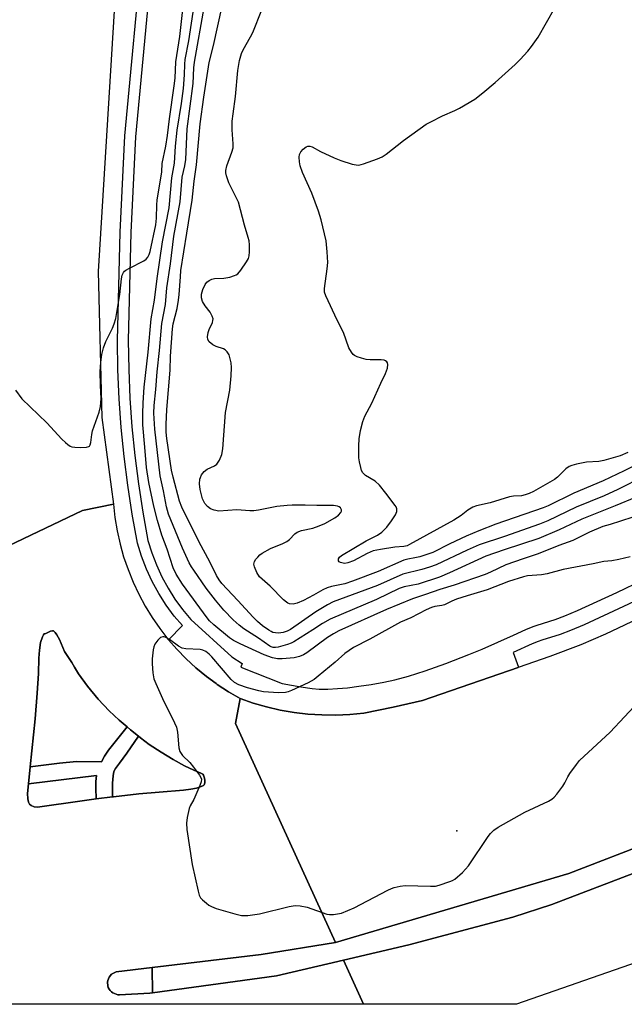
# Model space of a CAD drawing. Units: inches. Extents: x 1285764 to 1291764, y 525450 to 529451.
# Drawn here: x 1290838 to 1291015, y 525450 to 525738 of the extents above; entities that cross this region are included whole.
import ezdxf

# ---------------------------------------------------------------- set-up
doc = ezdxf.new("R2010")
doc.units = ezdxf.units.IN
doc.header["$MEASUREMENT"] = 0
for name, color, linetype in [('CULTRL-Pad', 6, 'Continuous'), ('ELEV-Spot Elevation', 7, 'Continuous'), ('TRANS-Non Street Sidewalk', 7, 'Continuous'), ('TRANS-Road', 130, 'Continuous'), ('TRANS-Street Sidewalk', 7, 'Continuous'), ('Undefined', 1, 'Continuous')]:
    doc.layers.add(name, color=color, linetype=linetype)

msp = doc.modelspace()

# ---------------------------------------------------------------- linework, layer by layer
at = {"layer": 'CULTRL-Pad'}
for points in [[(1290862.8, 525522.92), (1290861.87, 525521.25), (1290854.53, 525521.3), (1290849.63, 525520.86), (1290841.04, 525519.8), (1290842.5, 525533.82), (1290843.12, 525541.27), (1290843.45, 525547.03), (1290843.59, 525551.52), (1290843.75, 525553.85), (1290844.1, 525556.07), (1290844.63, 525557.71), (1290844.93, 525558.38), (1290845.15, 525558.61), (1290845.58, 525558.74), (1290846.96, 525559.39), (1290847.56, 525559.55), (1290847.81, 525559.48), (1290848.33, 525559.05), (1290848.86, 525558.33), (1290849.65, 525556.98), (1290851.03, 525553.51), (1290853.22, 525550.29), (1290854.01, 525548.85), (1290855.18, 525546.98), (1290857.78, 525543.35), (1290860.91, 525539.51), (1290864.1, 525536.12), (1290867.09, 525533.36), (1290869.35, 525531.42), (1290863.93, 525524.58)], [(1290865.35, 525511.02), (1290865.1, 525510.99), (1290865.09, 525515.02), (1290865.26, 525517.15), (1290865.5, 525518.36), (1290866, 525519.3), (1290867.15, 525520.85), (1290869.3, 525523.78), (1290872.67, 525528.69), (1290873.25, 525528.23), (1290875.85, 525526.31), (1290879.37, 525524.01), (1290882.88, 525521.88), (1290886.13, 525520.08), (1290888.83, 525518.78), (1290890.96, 525517.94), (1290891.52, 525517.57), (1290891.69, 525517.35), (1290891.99, 525516.48), (1290892.09, 525515.74), (1290892.07, 525515.04), (1290891.89, 525514.54), (1290891.69, 525514.34), (1290891.05, 525513.98), (1290889.62, 525513.5), (1290888.03, 525513.18), (1290885.83, 525512.89), (1290878.78, 525512.39), (1290872.79, 525511.88)], [(1290856.19, 525509.81), (1290843.14, 525507.94), (1290842.18, 525508.1), (1290841.33, 525508.48), (1290840.82, 525508.85), (1290840.58, 525509.4), (1290840.33, 525510.42), (1290840.23, 525511.95), (1290840.53, 525514.82), (1290860.39, 525517.2), (1290860.25, 525515.46), (1290860.23, 525513.5), (1290860.33, 525510.36)]]:
    msp.add_lwpolyline(points, close=True, dxfattribs=at)
msp.add_lwpolyline([(1291022.86, 525490.67), (1290993.53, 525479.47), (1290982.1, 525475.77), (1290951.76, 525467.7), (1290932.61, 525463.23), (1290913.04, 525458.67), (1290876.76, 525453.65), (1290876.74, 525461.12), (1290908.51, 525464.9), (1290930.33, 525468.37), (1290998.53, 525488.57), (1291023.68, 525498.36)], dxfattribs=at)
at = {"layer": 'ELEV-Spot Elevation'}
msp.add_point((1290965.78, 525501.04, 495.88), dxfattribs=at)
at = {"layer": 'TRANS-Non Street Sidewalk'}
msp.add_lwpolyline([(1290872.67, 525528.69), (1290869.3, 525523.78), (1290867.15, 525520.85), (1290866, 525519.3), (1290865.5, 525518.36), (1290865.26, 525517.15), (1290865.09, 525515.02), (1290865.1, 525510.99), (1290860.33, 525510.36), (1290860.23, 525513.5), (1290860.25, 525515.46), (1290860.39, 525517.2), (1290840.53, 525514.82), (1290841.04, 525519.8), (1290849.63, 525520.86), (1290854.53, 525521.3), (1290861.87, 525521.25), (1290862.8, 525522.92), (1290863.93, 525524.58), (1290869.35, 525531.42), (1290870.32, 525530.59)], close=True, dxfattribs=at)
at = {"layer": 'TRANS-Road'}
msp.add_lwpolyline([(1290901.44, 526153.67), (1290882.67, 525945.64), (1290867.45, 525770.97), (1290860.92, 525664.53), (1290861.99, 525621.91), (1290865.39, 525596.49), (1290856.34, 525594.71), (1290813, 525574.06), (1290803.17, 525571.96), (1290820, 525759.42), (1290821.44, 525787.72), (1290828.06, 525949.76), (1290830.21, 525991.3), (1290840.59, 526099.09), (1290848.47, 526161.94), (1290855.66, 526160.46)], close=True, dxfattribs=at)
for points in [[(1291023.68, 525498.36), (1290998.53, 525488.57), (1290930.33, 525468.37), (1290901.07, 525532.45), (1290902.37, 525539.73), (1290906.23, 525538.39), (1290910.16, 525537.27), (1290914.14, 525536.35), (1290918.17, 525535.65), (1290922.22, 525535.17), (1290926.3, 525534.91), (1290930.39, 525534.86), (1290934.47, 525535.04), (1290938.54, 525535.43), (1290947.13, 525537.17), (1290955.69, 525539.12), (1290983.63, 525548.8), (1290983.75, 525548.84), (1290993, 525552.13), (1291002.06, 525555.56), (1291009.31, 525558.64), (1291020.57, 525563.99)], [(1291038.35, 525469.55), (1290983.23, 525450.34), (1290938.49, 525450.34), (1290932.61, 525463.23), (1290951.76, 525467.7), (1290982.1, 525475.77), (1290993.53, 525479.47), (1291022.86, 525490.67)]]:
    msp.add_lwpolyline(points, dxfattribs=at)
msp.add_polyline3d([(1290813, 525574.06, 0), (1290856.34, 525594.71, 0), (1290865.39, 525596.49, 0), (1290865.82, 525592.59, 0), (1290866.45, 525588.72, 0), (1290867.3, 525584.89, 0), (1290868.36, 525581.11, 0), (1290869.63, 525577.4, 0), (1290871.1, 525573.76, 0), (1290872.77, 525570.21, 0), (1290874.63, 525566.76, 0), (1290876.68, 525563.42, 0), (1290878.91, 525560.19, 0), (1290881.32, 525557.09, 0), (1290881.5, 525556.87, 0), (1290883.89, 525554.13, 0), (1290886.62, 525551.31, 0), (1290889.5, 525548.66, 0), (1290892.53, 525546.16, 0), (1290895.37, 525544.07, 0), (1290895.69, 525543.84, 0), (1290898.97, 525541.69, 0), (1290902.37, 525539.73, 0), (1290901.07, 525532.45, 0), (1290930.33, 525468.37, 0), (1290908.51, 525464.9, 0), (1290876.74, 525461.12, 0), (1290866.13, 525459.84, 0), (1290864.76, 525459.1, 0), (1290864.14, 525458.27, 0), (1290863.89, 525457.82, 0), (1290863.73, 525457.32, 0), (1290863.67, 525456.81, 0), (1290863.74, 525455.77, 0), (1290863.88, 525455.27, 0), (1290864.11, 525454.81, 0), (1290864.4, 525454.38, 0), (1290864.76, 525454, 0), (1290865.18, 525453.7, 0), (1290866.13, 525453.27, 0), (1290866.63, 525453.15, 0), (1290867.15, 525453.13, 0), (1290876.03, 525453.58, 0), (1290876.76, 525453.65, 0), (1290913.04, 525458.67, 0), (1290932.61, 525463.23, 0), (1290938.49, 525450.34, 0), (1290640.86, 525450.37, 0)], dxfattribs=at)
msp.add_polyline3d([(1290841.04, 525519.8, 0), (1290840.53, 525514.82, 0), (1290840.23, 525511.95, 0), (1290840.33, 525510.42, 0), (1290840.58, 525509.4, 0), (1290840.82, 525508.85, 0), (1290841.33, 525508.48, 0), (1290842.18, 525508.1, 0), (1290843.14, 525507.94, 0), (1290856.19, 525509.81, 0), (1290860.33, 525510.36, 0), (1290865.1, 525510.99, 0), (1290865.35, 525511.02, 0), (1290872.79, 525511.88, 0), (1290878.78, 525512.39, 0), (1290885.83, 525512.89, 0), (1290888.03, 525513.18, 0), (1290889.62, 525513.5, 0), (1290891.05, 525513.98, 0), (1290891.69, 525514.34, 0), (1290891.89, 525514.54, 0), (1290892.07, 525515.04, 0), (1290892.09, 525515.74, 0), (1290891.99, 525516.48, 0), (1290891.69, 525517.35, 0), (1290891.52, 525517.57, 0), (1290890.96, 525517.94, 0), (1290888.83, 525518.78, 0), (1290886.13, 525520.08, 0), (1290882.88, 525521.88, 0), (1290879.37, 525524.01, 0), (1290875.85, 525526.31, 0), (1290873.25, 525528.23, 0), (1290872.67, 525528.69, 0), (1290870.32, 525530.59, 0), (1290869.35, 525531.42, 0), (1290867.09, 525533.36, 0), (1290864.1, 525536.12, 0), (1290860.91, 525539.51, 0), (1290857.78, 525543.35, 0), (1290855.18, 525546.98, 0), (1290854.01, 525548.85, 0), (1290853.22, 525550.29, 0), (1290851.03, 525553.51, 0), (1290849.65, 525556.98, 0), (1290848.86, 525558.33, 0), (1290848.33, 525559.05, 0), (1290847.81, 525559.48, 0), (1290847.56, 525559.55, 0), (1290846.96, 525559.39, 0), (1290845.58, 525558.74, 0), (1290845.15, 525558.61, 0), (1290844.93, 525558.38, 0), (1290844.63, 525557.71, 0), (1290844.1, 525556.07, 0), (1290843.75, 525553.85, 0), (1290843.59, 525551.52, 0), (1290843.45, 525547.03, 0), (1290843.12, 525541.27, 0), (1290842.5, 525533.82, 0)], close=True, dxfattribs=at)
at = {"layer": 'TRANS-Street Sidewalk'}
for points in [[(1291022.19, 525570.25), (1291014.46, 525566.59), (1291002.92, 525561.26), (1290998.98, 525559.6), (1290995.96, 525558.47), (1290990.63, 525556.76), (1290989.56, 525556.43), (1290987.73, 525555.7), (1290982.26, 525553.21), (1290983.75, 525548.84), (1290983.63, 525548.8), (1290955.69, 525539.12), (1290947.13, 525537.17), (1290938.54, 525535.43), (1290934.47, 525535.04), (1290930.39, 525534.86), (1290926.3, 525534.91), (1290922.22, 525535.17), (1290918.17, 525535.65), (1290914.14, 525536.35), (1290910.16, 525537.27), (1290906.23, 525538.39), (1290902.37, 525539.73), (1290898.97, 525541.69), (1290895.69, 525543.84), (1290895.37, 525544.07), (1290892.53, 525546.16), (1290889.5, 525548.66), (1290886.62, 525551.31), (1290883.89, 525554.13), (1290881.5, 525556.87), (1290885.52, 525561.11), (1290883.11, 525563.8), (1290880.76, 525567.03), (1290878.62, 525570.41), (1290876.72, 525573.92), (1290875.05, 525577.55), (1290873.62, 525581.29), (1290872.42, 525585.18), (1290870.86, 525593.66), (1290869.55, 525602.05), (1290868.49, 525610.46), (1290867.65, 525618.91), (1290867.06, 525627.37), (1290866.7, 525635.85), (1290866.58, 525644.35), (1290867.35, 525676.06), (1290868.73, 525704.17), (1290874.06, 525761.25)], [(1290877.19, 525760.97), (1290871.86, 525703.94), (1290870.49, 525675.94), (1290869.72, 525644.33), (1290869.84, 525635.94), (1290870.19, 525627.55), (1290870.78, 525619.17), (1290871.6, 525610.81), (1290872.66, 525602.49), (1290873.95, 525594.19), (1290875.47, 525585.93), (1290876.59, 525582.31), (1290877.94, 525578.77), (1290879.52, 525575.33), (1290881.33, 525572), (1290883.35, 525568.8), (1290885.58, 525565.73), (1290888.01, 525562.83), (1290899.99, 525551.89), (1290903.01, 525549.92), (1290902.63, 525548.87), (1290914.66, 525544.14), (1290920.14, 525543.1), (1290923.43, 525542.61), (1290925.47, 525542.47), (1290928.06, 525542.47), (1290930.86, 525542.61), (1290933.81, 525542.88), (1290937.13, 525543.29), (1290940.73, 525543.84), (1290944.39, 525544.5), (1290947.6, 525545.18), (1290951.61, 525546.26), (1290956.54, 525547.86), (1290962.55, 525550), (1290969.25, 525552.57), (1290973.13, 525554.19), (1290982.3, 525558.23), (1290985.9, 525559.92), (1290988.04, 525560.77), (1290989.26, 525561.14), (1290994.45, 525562.81), (1290997.28, 525563.87), (1291001.06, 525565.46), (1291012.52, 525570.75), (1291020.19, 525574.39)]]:
    msp.add_lwpolyline(points, dxfattribs=at)
msp.add_lwpolyline([(1290876.76, 525453.65), (1290876.03, 525453.58), (1290867.15, 525453.13), (1290866.63, 525453.15), (1290866.13, 525453.27), (1290865.18, 525453.7), (1290864.76, 525454), (1290864.4, 525454.38), (1290864.11, 525454.81), (1290863.88, 525455.27), (1290863.74, 525455.77), (1290863.67, 525456.81), (1290863.73, 525457.32), (1290863.89, 525457.82), (1290864.14, 525458.27), (1290864.76, 525459.1), (1290866.13, 525459.84), (1290876.74, 525461.12)], close=True, dxfattribs=at)
at = {"layer": 'Undefined'}
for points, elevation in [([(1290836.73, 525629.82), (1290838.62, 525627.31), (1290845.93, 525620.29), (1290850.31, 525615.55), (1290851.35, 525614.52), (1290852.01, 525613.97), (1290852.72, 525613.51), (1290853.23, 525613.31), (1290854.06, 525613.19), (1290855.78, 525613.14), (1290857.46, 525613.19), (1290858.16, 525613.37), (1290858.33, 525613.49), (1290858.57, 525613.86), (1290858.76, 525614.6), (1290859.04, 525616.87), (1290859.26, 525617.99), (1290861.21, 525623.4), (1290861.57, 525625.11), (1290861.76, 525627.46), (1290861.59, 525631.26), (1290861.53, 525635.29), (1290861.72, 525638.02), (1290862, 525640.29), (1290862.49, 525642.19), (1290863.12, 525644.04), (1290865.12, 525647.98), (1290865.61, 525649.26), (1290866.08, 525650.83), (1290867.27, 525657.79), (1290867.77, 525662.36), (1290867.97, 525663.5), (1290868.28, 525664.24), (1290868.6, 525664.64), (1290869.03, 525664.98), (1290870.03, 525665.56), (1290874.24, 525667.66), (1290874.94, 525668.14), (1290875.47, 525668.77), (1290875.83, 525669.53), (1290876.08, 525670.38), (1290877.76, 525678.18), (1290878, 525680.14), (1290878.05, 525684.02), (1290878.14, 525685.41), (1290879.49, 525693.65), (1290879.65, 525696.07), (1290880.67, 525701.22), (1290881.16, 525704.3), (1290881.73, 525709.2), (1290883.13, 525718.8), (1290883.37, 525721.03), (1290883.64, 525725.83), (1290884.8, 525733.22), (1290886.95, 525752.61)], 496), ([(1291017.2, 525592.69), (1291013.54, 525591.59), (1291010.55, 525590.56), (1291008.44, 525589.97), (1291004.51, 525588.36), (1290999.63, 525585.94), (1290995.59, 525584.47), (1290989.53, 525582.03), (1290985.16, 525580.6), (1290980.04, 525578.78), (1290975.58, 525576.68), (1290974.01, 525576.01), (1290964.94, 525572.85), (1290960.82, 525571.64), (1290956.62, 525570.13), (1290952.8, 525568.89), (1290945.15, 525565.77), (1290931.23, 525559.5), (1290929.7, 525558.65), (1290927.98, 525557.55), (1290921.9, 525553.03), (1290920.95, 525552.46), (1290919.75, 525551.97), (1290918.2, 525551.64), (1290914.72, 525551.36), (1290913.28, 525551.37), (1290911.87, 525551.66), (1290909.39, 525552.5), (1290902.37, 525555.73), (1290900.45, 525556.69), (1290899.33, 525557.44), (1290894.73, 525561.22), (1290893.48, 525562.47), (1290892.75, 525563.35), (1290885.52, 525573.15), (1290883.74, 525576.04), (1290882.87, 525577.88), (1290881.12, 525583.41), (1290879.54, 525587.52), (1290878.25, 525591.79), (1290877.19, 525595.92), (1290875.67, 525602.9), (1290875.08, 525607.28), (1290874.52, 525613.2), (1290873.98, 525619.72), (1290873.95, 525622.97), (1290874.04, 525626.12), (1290874.33, 525630.75), (1290875.55, 525640.97), (1290876.44, 525650.7), (1290877.4, 525656.16), (1290878.11, 525662.47), (1290879.67, 525673.22), (1290881.67, 525683.19), (1290882.41, 525691.92), (1290883.23, 525696.2), (1290883.54, 525701.16), (1290884, 525705.83), (1290885.25, 525713.65), (1290885.82, 525718.02), (1290886.16, 525722.06), (1290886.22, 525725.18), (1290886.34, 525726.47), (1290887.39, 525731.93), (1290890.02, 525749.54)], 498), ([(1291020.47, 525604.74), (1291012.82, 525600.83), (1291008.85, 525598.94), (1291000.65, 525595.69), (1290992.32, 525591.68), (1290989.96, 525590.66), (1290979.66, 525587.08), (1290972.32, 525584.65), (1290968.78, 525583.07), (1290959.7, 525578.82), (1290957.73, 525578.11), (1290955.51, 525577.44), (1290950, 525576.03), (1290942.57, 525572.74), (1290929.6, 525568), (1290927.9, 525567.14), (1290924.49, 525565.07), (1290917.12, 525559.91), (1290916.12, 525559.37), (1290915.03, 525559), (1290913.6, 525558.83), (1290912.79, 525558.88), (1290912.01, 525559.04), (1290911.45, 525559.27), (1290910.75, 525559.67), (1290908.99, 525560.96), (1290907.47, 525562.25), (1290906.23, 525563.47), (1290901.75, 525568.42), (1290897.08, 525573.37), (1290896.3, 525574.39), (1290895.51, 525575.72), (1290893.54, 525579.67), (1290890.4, 525585.45), (1290885.38, 525595.69), (1290884.66, 525597.41), (1290882.83, 525604.39), (1290882.38, 525606.48), (1290881.01, 525615.73), (1290880.83, 525617.54), (1290880.79, 525619.79), (1290880.97, 525624.16), (1290881.96, 525635.67), (1290882.07, 525639.79), (1290882.61, 525647.83), (1290882.85, 525649.23), (1290883.99, 525653.78), (1290884.41, 525656.15), (1290884.59, 525657.78), (1290884.93, 525662.97), (1290885.12, 525664.83), (1290886.79, 525675.78), (1290888.36, 525685.36), (1290888.99, 525690.97), (1290889.7, 525695.69), (1290890.76, 525707.71), (1290891.78, 525715.54), (1290893.4, 525725.61), (1290894.6, 525730.63), (1290897.17, 525742.06)], 502), ([(1291018.17, 525598.6), (1291011.99, 525596.02), (1291002.32, 525592.18), (1290995.63, 525589.04), (1290989.74, 525586.51), (1290979.59, 525583.2), (1290974.18, 525581.3), (1290963.62, 525576.42), (1290960.73, 525575.2), (1290954.43, 525573.16), (1290950.33, 525572.34), (1290948.93, 525571.91), (1290942.24, 525568.64), (1290928.75, 525562.96), (1290926.44, 525561.69), (1290923.65, 525559.8), (1290918.14, 525556.32), (1290917.36, 525555.93), (1290916.28, 525555.53), (1290913.54, 525554.71), (1290912.78, 525554.61), (1290912.08, 525554.64), (1290911.5, 525554.83), (1290911.06, 525555.07), (1290907.82, 525557.41), (1290903.53, 525560.1), (1290902.15, 525561.17), (1290900.38, 525562.69), (1290897.69, 525565.53), (1290895.17, 525568.5), (1290892.52, 525571.94), (1290888.84, 525577.2), (1290888.17, 525578.25), (1290887.55, 525579.39), (1290885.55, 525583.68), (1290881.5, 525593.58), (1290880.86, 525595.74), (1290879.96, 525600.46), (1290879.01, 525604.85), (1290877.49, 525618.49), (1290877.21, 525623.09), (1290877.28, 525625.36), (1290877.77, 525630.08), (1290878.19, 525635.19), (1290878.86, 525641.49), (1290879.54, 525649.38), (1290880.55, 525654.88), (1290880.96, 525659.77), (1290882.05, 525666.78), (1290883.01, 525674.92), (1290884.85, 525684.88), (1290885.45, 525692.15), (1290886.26, 525695.41), (1290886.56, 525697.31), (1290886.94, 525706.29), (1290888.69, 525719.5), (1290888.9, 525724.11), (1290889.05, 525725.73), (1290891.86, 525741.71)], 500), ([(1291017.98, 525607.98), (1291014.69, 525606.3), (1291008.53, 525603.34), (1290999.98, 525599.71), (1290992.46, 525596.06), (1290990.94, 525595.46), (1290977.12, 525590.65), (1290972.15, 525588.77), (1290968.44, 525587.16), (1290963.67, 525584.94), (1290958.7, 525582.43), (1290954.92, 525581.12), (1290953.52, 525580.81), (1290951.42, 525580.48), (1290950.22, 525580.17), (1290942.78, 525576.83), (1290935.24, 525574), (1290933.03, 525573.29), (1290929.15, 525572.47), (1290927.84, 525572.06), (1290926.59, 525571.47), (1290923.87, 525569.93), (1290920.94, 525568.39), (1290919.04, 525567.6), (1290917.93, 525567.33), (1290916.84, 525567.39), (1290916.36, 525567.58), (1290915.92, 525567.88), (1290915.09, 525568.61), (1290911.17, 525572.53), (1290908.04, 525575.34), (1290907.27, 525576.57), (1290906.58, 525578.2), (1290906.42, 525579), (1290906.58, 525579.73), (1290907.01, 525580.42), (1290907.55, 525581.08), (1290908.16, 525581.69), (1290908.83, 525582.21), (1290911.26, 525583.61), (1290914.88, 525585.01), (1290916.02, 525585.58), (1290916.8, 525586.19), (1290918.38, 525587.82), (1290919.04, 525588.34), (1290920.38, 525588.86), (1290923.61, 525589.55), (1290925.55, 525590.16), (1290927.12, 525590.86), (1290930.11, 525592.55), (1290931.2, 525593.36), (1290931.87, 525594.1), (1290932.04, 525594.5), (1290932.04, 525594.91), (1290931.72, 525595.47), (1290931.33, 525595.77), (1290930.9, 525595.97), (1290929.69, 525596.19), (1290924.82, 525596.13), (1290921.39, 525596.29), (1290917.59, 525596.26), (1290916.11, 525596.17), (1290913.14, 525595.83), (1290907.78, 525594.77), (1290906.39, 525594.58), (1290905.27, 525594.59), (1290901.42, 525594.92), (1290896.21, 525594.53), (1290894.78, 525594.78), (1290893.7, 525595.21), (1290892.82, 525595.9), (1290892.09, 525596.75), (1290891.42, 525598.09), (1290890.7, 525600.81), (1290890.51, 525602.44), (1290890.63, 525603.85), (1290890.78, 525604.37), (1290891.12, 525605.08), (1290891.9, 525606.12), (1290892.81, 525606.73), (1290894.92, 525607.73), (1290895.58, 525608.25), (1290896.38, 525609.43), (1290897.08, 525611.02), (1290897.34, 525612.75), (1290898.17, 525623.29), (1290899.38, 525629.88), (1290899.75, 525634.06), (1290899.87, 525636.46), (1290899.74, 525637.84), (1290899.44, 525639.45), (1290899.18, 525640.21), (1290898.58, 525641.11), (1290897.99, 525641.64), (1290897.52, 525641.9), (1290895.43, 525642.62), (1290894.43, 525643.13), (1290893.35, 525644.03), (1290892.92, 525644.68), (1290892.82, 525645.41), (1290893.03, 525646.74), (1290893.31, 525647.55), (1290894.32, 525649.68), (1290894.47, 525650.21), (1290894.49, 525650.72), (1290894.27, 525651.46), (1290893.66, 525652.67), (1290892.2, 525654.51), (1290891.45, 525655.75), (1290891.12, 525656.81), (1290891.11, 525657.89), (1290891.5, 525659.24), (1290892.21, 525660.78), (1290892.68, 525661.44), (1290893.35, 525661.94), (1290894.12, 525662.3), (1290894.96, 525662.5), (1290897.61, 525662.63), (1290899.35, 525662.94), (1290900.76, 525663.34), (1290901.27, 525663.57), (1290901.72, 525663.88), (1290902.62, 525664.95), (1290904.25, 525667.36), (1290904.82, 525668.35), (1290905.09, 525669.14), (1290905.17, 525670.29), (1290905.11, 525672.36), (1290905, 525673.53), (1290904.79, 525674.5), (1290903.67, 525678.09), (1290901.9, 525684.81), (1290901.47, 525685.82), (1290899.08, 525690.44), (1290898.42, 525692.56), (1290898.26, 525693.36), (1290898.23, 525694.06), (1290898.51, 525695.4), (1290899.99, 525699.43), (1290900.33, 525700.73), (1290900.37, 525701.83), (1290900.09, 525705.93), (1290900.1, 525708.46), (1290900.34, 525710.67), (1290901.09, 525715.67), (1290901.71, 525723.29), (1290902.23, 525726.26), (1290902.81, 525728.24), (1290903.25, 525729.34), (1290905.47, 525733.17), (1290906.07, 525734.4), (1290908.75, 525741.03)], 504), ([(1291015.74, 525611.61), (1291013.51, 525610.67), (1291008.67, 525609.32), (1291007.22, 525609.05), (1291003.66, 525608.81), (1291000.75, 525608.24), (1290999.32, 525607.88), (1290998.54, 525607.54), (1290997.64, 525606.89), (1290995.16, 525604.45), (1290994.27, 525603.75), (1290988.18, 525600.28), (1290986.88, 525599.61), (1290985.77, 525599.24), (1290984.61, 525599), (1290982.3, 525598.83), (1290981.15, 525598.64), (1290975.49, 525596.92), (1290971.47, 525596.04), (1290970.38, 525595.69), (1290969.01, 525594.83), (1290967.06, 525593.22), (1290964.88, 525591.86), (1290951.95, 525584.73), (1290951.22, 525584.4), (1290950.22, 525584.16), (1290947.66, 525583.93), (1290943.43, 525583.3), (1290941.27, 525582.86), (1290939.49, 525582.15), (1290935.58, 525579.98), (1290933.89, 525579.35), (1290933.03, 525579.22), (1290932.5, 525579.25), (1290931.78, 525579.44), (1290931.39, 525579.65), (1290931.17, 525579.96), (1290931.15, 525580.54), (1290931.48, 525581.09), (1290932.05, 525581.57), (1290939.27, 525585.84), (1290942.57, 525587.5), (1290943.8, 525588.36), (1290945.25, 525589.84), (1290946.69, 525591.65), (1290947.79, 525593.38), (1290948.19, 525594.42), (1290948.19, 525595.22), (1290948.02, 525595.71), (1290947.74, 525596.17), (1290944.98, 525599.8), (1290943.1, 525602.13), (1290941.86, 525603.27), (1290939.09, 525604.95), (1290938.24, 525605.68), (1290937.88, 525606.4), (1290937.64, 525607.22), (1290937.28, 525608.93), (1290937.12, 525610.08), (1290937.12, 525613.63), (1290937.23, 525615.59), (1290937.59, 525618.11), (1290938.24, 525620.67), (1290938.87, 525622.26), (1290940.86, 525626.05), (1290943.56, 525631.92), (1290944.94, 525634.71), (1290945.49, 525636.31), (1290945.61, 525637.36), (1290945.51, 525637.81), (1290945.27, 525638.19), (1290944.91, 525638.46), (1290944.47, 525638.63), (1290943.67, 525638.74), (1290940.45, 525638.74), (1290939.29, 525638.85), (1290937.91, 525639.18), (1290936.57, 525639.61), (1290935.84, 525639.96), (1290935.42, 525640.29), (1290934.92, 525640.95), (1290934.22, 525642.22), (1290932.62, 525646.67), (1290930.79, 525650.29), (1290927.44, 525657.39), (1290927.11, 525658.46), (1290927.04, 525659.59), (1290927.88, 525665.33), (1290928.02, 525667.19), (1290927.87, 525670.31), (1290927.58, 525673.53), (1290926.06, 525679.63), (1290925.28, 525682.19), (1290923.36, 525687.45), (1290920.67, 525693.53), (1290919.94, 525695.44), (1290919.73, 525696.56), (1290919.68, 525697.97), (1290919.78, 525698.78), (1290920.12, 525699.51), (1290920.84, 525700.34), (1290921.69, 525701.02), (1290922.15, 525701.22), (1290922.78, 525701.22), (1290923.47, 525700.99), (1290925.85, 525699.58), (1290929.93, 525697.75), (1290931.86, 525697.04), (1290935.19, 525695.97), (1290936.3, 525695.7), (1290937.13, 525695.67), (1290938.5, 525696.01), (1290942.6, 525697.45), (1290943.92, 525698.02), (1290945.06, 525698.82), (1290950.11, 525702.8), (1290956.83, 525707.58), (1290958.13, 525708.31), (1290961.6, 525710.05), (1290965.21, 525711.6), (1290966.49, 525712.26), (1290971.04, 525714.92), (1290973.35, 525716.76), (1290976.92, 525719.82), (1290982.76, 525725.07), (1290984.26, 525726.51), (1290986.52, 525728.91), (1290987.62, 525730.27), (1290989.54, 525733.08), (1290994.37, 525741.59)], 506), ([(1291016.41, 525581.11), (1291013.06, 525580.34), (1291011.1, 525579.98), (1291008.72, 525579.8), (1291005.57, 525579.05), (1290996.84, 525577.39), (1290992.13, 525576.16), (1290990.45, 525575.92), (1290986.36, 525575.55), (1290985.27, 525575.34), (1290980.84, 525573.89), (1290974.65, 525571.48), (1290968.75, 525569.75), (1290965.68, 525568.72), (1290964.32, 525568.17), (1290962.19, 525567.08), (1290961.34, 525566.88), (1290959.29, 525566.58), (1290958.32, 525566.34), (1290956.77, 525565.65), (1290952.28, 525563.33), (1290949.28, 525562.02), (1290940.36, 525557.11), (1290935.58, 525554.59), (1290933.05, 525552.87), (1290930.14, 525550.32), (1290925.25, 525546.22), (1290924.08, 525545.32), (1290922.29, 525544.32), (1290917.39, 525542.03), (1290916.43, 525541.67), (1290915.69, 525541.49), (1290913.66, 525541.42), (1290909.27, 525541.67), (1290907.87, 525541.97), (1290904.53, 525542.88), (1290902.04, 525543.77), (1290900.8, 525544.44), (1290899.76, 525545.29), (1290894.18, 525551.89), (1290893.34, 525552.72), (1290892.42, 525553.43), (1290891.53, 525553.85), (1290890.73, 525554.03), (1290886.55, 525554.25), (1290885.42, 525554.47), (1290884.39, 525555.01), (1290881.72, 525556.99), (1290880.73, 525557.58), (1290880.24, 525557.73), (1290879.77, 525557.75), (1290879.1, 525557.52), (1290878.31, 525556.78), (1290877.48, 525555.6), (1290877.14, 525554.81), (1290876.97, 525553.96), (1290876.72, 525551.31), (1290876.68, 525549.84), (1290876.91, 525547.2), (1290877.21, 525545.48), (1290877.73, 525544.09), (1290879.73, 525539.75), (1290883.24, 525532.65), (1290883.81, 525531.32), (1290884.1, 525529.91), (1290884.53, 525525.27), (1290884.81, 525524.19), (1290885.58, 525523.07), (1290887.67, 525521.04), (1290888.8, 525519.7), (1290890.54, 525517.36), (1290890.95, 525516.64), (1290891.09, 525516.15), (1290891.01, 525515.37), (1290890.62, 525514.3), (1290888.84, 525510.25), (1290887.82, 525508.34), (1290887.5, 525507.58), (1290886.91, 525504.99), (1290886.69, 525503.24), (1290886.83, 525501.48), (1290888.39, 525491.23), (1290890.1, 525483.37), (1290890.43, 525482.24), (1290890.83, 525481.49), (1290891.42, 525480.84), (1290892.54, 525479.86), (1290893.25, 525479.32), (1290894.01, 525478.88), (1290895.4, 525478.38), (1290900.84, 525476.78), (1290902.81, 525476.34), (1290903.86, 525476.26), (1290904.69, 525476.3), (1290908.04, 525476.8), (1290916.77, 525478.96), (1290918.5, 525479.24), (1290919.94, 525479.11), (1290921.96, 525478.69), (1290927.71, 525476.73), (1290928.56, 525476.59), (1290929.71, 525476.61), (1290930.87, 525476.74), (1290932, 525477), (1290935.78, 525478.49), (1290945.55, 525483.71), (1290946.62, 525484.23), (1290947.46, 525484.52), (1290949.19, 525484.92), (1290950.66, 525485.11), (1290958.03, 525484.86), (1290959.5, 525484.92), (1290960.62, 525485.18), (1290963.66, 525486.2), (1290964.46, 525486.53), (1290965.21, 525486.95), (1290967.38, 525488.91), (1290969.19, 525490.83), (1290974.87, 525499.37), (1290975.57, 525500.26), (1290976.53, 525501.21), (1290977.83, 525502.1), (1290985.61, 525506.48), (1290992.56, 525509.73), (1290993.56, 525510.31), (1290994.21, 525510.87), (1290994.95, 525511.75), (1290996.69, 525514.08), (1290997.31, 525515.06), (1290998.2, 525516.81), (1290998.81, 525517.81), (1291000.7, 525520.48), (1291001.64, 525521.61), (1291010.57, 525529.88), (1291018.94, 525538.82)], 496)]:
    msp.add_lwpolyline(points, dxfattribs=dict(at, elevation=elevation))

doc.saveas('drawing.dxf')
